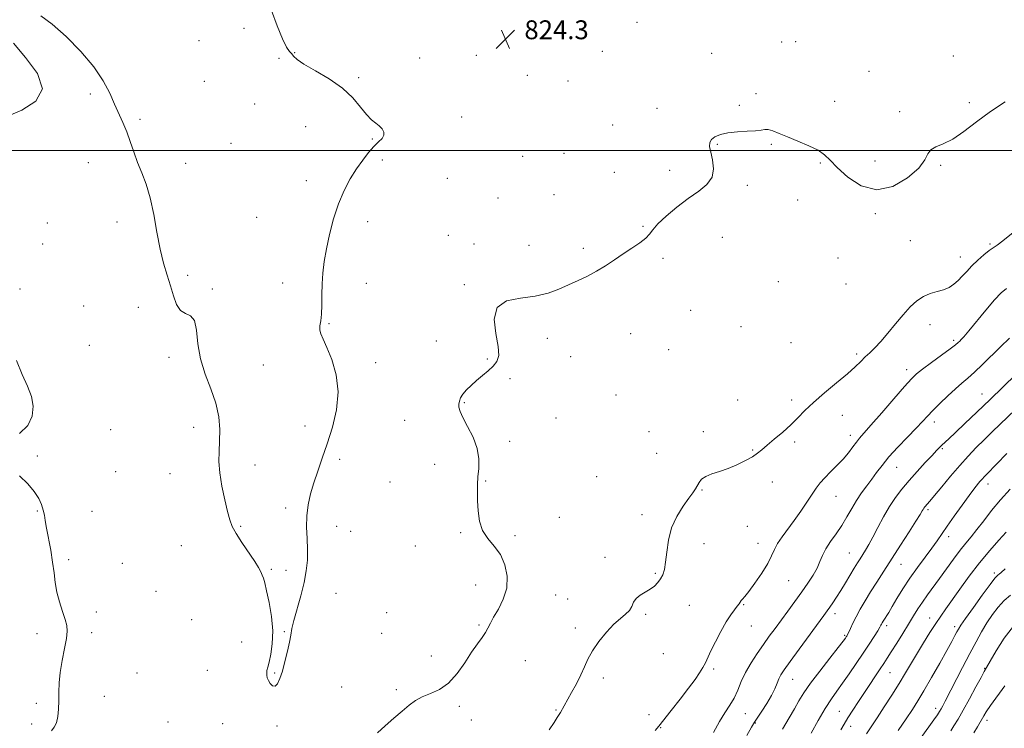
# Model space of a CAD drawing. Extents: x 2099800 to 2102700, y 292300 to 295200.
# Drawn here: x 2100511 to 2100929, y 294255 to 294555 of the extents above; entities that cross this region are included whole.
import ezdxf

# ---------------------------------------------------------------- set-up
doc = ezdxf.new("R2010")
doc.units = 0
doc.header["$MEASUREMENT"] = 0
for name, color, linetype, lineweight in [('CONTOUR INDEX', 41, 'Continuous', 13), ('CONTOUR INTERMEDIATE', 44, 'Continuous', 0), ('GRID LINE', 7, 'Continuous', 0), ('SPOT ELEVATION', 7, 'Continuous', 0), ('SPOT ELEVATION DTM', 2, 'Continuous', 13)]:
    doc.layers.add(name, color=color, linetype=linetype, lineweight=lineweight)
doc.styles.add('Style-WORKING', font='WORKING.shx')

# ---------------------------------------------------------------- blocks, each defined once
blk = doc.blocks.new('SPOT')
at = {"layer": 'SPOT ELEVATION'}
for p, q in [((-3.91, -3.91), (3.82, 3.81)), ((-1.65, 3.77), (1.72, -3.93))]:
    blk.add_line(p, q, dxfattribs=at)

msp = doc.modelspace()

# ---------------------------------------------------------------- linework, layer by layer
at = {"layer": 'CONTOUR INDEX', "flags": 128}
for points, elevation in [([(2100929.516, 294441.543), (2100927.278, 294439.643), (2100924.512, 294436.649), (2100920.83, 294432.333), (2100913.508, 294423.536), (2100911.413, 294421.074), (2100910.312, 294419.855), (2100909.706, 294419.247), (2100909.085, 294418.658), (2100907.908, 294417.675), (2100905.621, 294415.927), (2100901.946, 294413.227), (2100897.69, 294410.124), (2100893.931, 294407.352), (2100891.373, 294405.333), (2100889.214, 294403.249), (2100886.278, 294399.969), (2100881.794, 294394.808), (2100876.636, 294388.846), (2100872.084, 294383.605), (2100867.261, 294378.111), (2100865.891, 294376.409), (2100864.37, 294374.346), (2100862.525, 294371.896), (2100860.295, 294369.217), (2100857.687, 294366.462), (2100854.987, 294363.78), (2100852.552, 294361.32), (2100850.616, 294359.138), (2100848.928, 294356.924), (2100847.113, 294354.277), (2100844.888, 294350.924), (2100842.329, 294347.115), (2100839.602, 294343.23), (2100834.429, 294336.296), (2100832.475, 294333.387), (2100831.139, 294330.814), (2100829.951, 294328.168), (2100828.302, 294324.947), (2100825.796, 294320.883), (2100822.912, 294316.638), (2100820.347, 294313.106), (2100818.63, 294310.939), (2100817.635, 294309.825), (2100817.071, 294309.214), (2100816.66, 294308.624), (2100816.183, 294307.864), (2100815.432, 294306.814), (2100814.247, 294305.336), (2100812.635, 294303.202), (2100810.648, 294300.165), (2100808.386, 294296.153), (2100806.135, 294291.794), (2100804.231, 294287.889), (2100801.884, 294282.872), (2100800.853, 294280.913), (2100799.473, 294278.654), (2100797.513, 294275.794), (2100794.767, 294272.083), (2100791.195, 294267.466), (2100787.415, 294262.678), (2100782.108, 294256.024), (2100780.654, 294254.151)], 830), ([(2100931.065, 294356.435), (2100926.958, 294351.952), (2100923.198, 294347.377), (2100919.879, 294343.061), (2100917.024, 294339.316), (2100914.596, 294336.302), (2100912.334, 294333.581), (2100909.921, 294330.565), (2100907.133, 294326.842), (2100901.167, 294318.604), (2100896.032, 294311.63), (2100893.9, 294308.618), (2100892.013, 294305.739), (2100890.151, 294302.726), (2100888.055, 294299.281), (2100885.572, 294295.26), (2100882.989, 294291.13), (2100880.705, 294287.509), (2100878.985, 294284.809), (2100877.562, 294282.618), (2100876.039, 294280.317), (2100869.335, 294270.272), (2100866.797, 294266.436), (2100864.393, 294262.759), (2100862.313, 294259.513), (2100860.671, 294256.855), (2100859.278, 294254.492)], 840), ([(2100928.796, 294273.039), (2100922.775, 294264.757), (2100920.956, 294262.113), (2100919.909, 294260.442), (2100917.219, 294255.762), (2100915.732, 294253.102)], 850)]:
    msp.add_lwpolyline(points, dxfattribs=dict(at, elevation=elevation))
at = {"layer": 'CONTOUR INTERMEDIATE', "flags": 128}
for points, elevation in [([(2100617.993, 294559.429), (2100620.373, 294552.87), (2100622.61, 294547.297), (2100624.345, 294543.837), (2100625.609, 294542.024), (2100626.535, 294540.993), (2100627.37, 294539.98), (2100628.831, 294538.613), (2100631.751, 294536.62), (2100636.612, 294533.813), (2100642.494, 294530.336), (2100648.123, 294526.413), (2100652.504, 294522.311), (2100655.755, 294518.443), (2100658.267, 294515.261), (2100660.375, 294513.072), (2100662.169, 294511.597), (2100663.678, 294510.409), (2100664.89, 294509.165), (2100665.626, 294507.844), (2100665.666, 294506.506), (2100664.863, 294505.165), (2100663.363, 294503.637), (2100661.388, 294501.693), (2100659.129, 294499.147), (2100656.67, 294495.988), (2100654.062, 294492.248), (2100651.378, 294487.94), (2100648.755, 294483.002), (2100646.35, 294477.35), (2100644.292, 294471.012), (2100642.608, 294464.461), (2100641.3, 294458.281), (2100640.361, 294452.894), (2100639.752, 294448.087), (2100639.425, 294443.484), (2100639.315, 294438.838), (2100639.277, 294434.423), (2100639.15, 294430.638), (2100638.841, 294427.767), (2100638.539, 294425.623), (2100638.504, 294423.899), (2100638.956, 294422.231), (2100639.95, 294420.012), (2100641.506, 294416.575), (2100643.51, 294411.454), (2100645.324, 294404.985), (2100646.181, 294397.705), (2100645.546, 294390.129), (2100643.815, 294382.672), (2100641.618, 294375.727), (2100639.486, 294369.587), (2100637.558, 294364.137), (2100635.877, 294359.166), (2100634.491, 294354.466), (2100633.481, 294349.868), (2100632.934, 294345.21), (2100632.877, 294340.388), (2100633.087, 294335.532), (2100633.28, 294330.829), (2100633.205, 294326.371), (2100632.744, 294321.855), (2100631.81, 294316.884), (2100630.397, 294311.265), (2100627.482, 294300.809), (2100626.651, 294297.35), (2100626.121, 294294.605), (2100625.564, 294291.632), (2100624.731, 294287.765), (2100623.691, 294283.438), (2100622.596, 294279.362), (2100621.561, 294276.144), (2100620.561, 294273.983), (2100619.541, 294272.973), (2100618.473, 294273.117), (2100617.468, 294274.048), (2100616.666, 294275.308), (2100616.173, 294276.515), (2100615.953, 294277.608), (2100615.936, 294278.602), (2100616.069, 294279.588), (2100616.382, 294280.942), (2100616.925, 294283.116), (2100617.676, 294286.459), (2100618.327, 294290.918), (2100618.501, 294296.335), (2100617.948, 294302.431), (2100616.941, 294308.418), (2100615.886, 294313.388), (2100615.094, 294316.687), (2100614.522, 294318.7), (2100614.035, 294320.07), (2100613.464, 294321.406), (2100612.513, 294323.181), (2100610.854, 294325.832), (2100605.469, 294333.816), (2100602.978, 294337.691), (2100601.361, 294340.677), (2100600.326, 294343.454), (2100599.383, 294347.002), (2100598.184, 294351.981), (2100596.946, 294357.763), (2100596.031, 294363.394), (2100595.692, 294368.182), (2100595.762, 294372.457), (2100595.969, 294376.81), (2100596.031, 294381.709), (2100595.631, 294387.13), (2100594.441, 294392.926), (2100592.318, 294398.972), (2100589.855, 294405.223), (2100587.827, 294411.653), (2100586.756, 294418.096), (2100586.157, 294423.821), (2100585.291, 294427.954), (2100583.63, 294429.998), (2100581.493, 294430.948), (2100579.409, 294432.174), (2100577.776, 294434.73), (2100576.455, 294438.41), (2100575.18, 294442.69), (2100573.747, 294447.207), (2100572.223, 294452.237), (2100570.742, 294458.216), (2100569.389, 294465.345), (2100568.056, 294472.898), (2100566.586, 294479.913), (2100564.878, 294485.683), (2100563.045, 294490.506), (2100561.252, 294494.933), (2100559.624, 294499.391), (2100558.104, 294503.807), (2100556.592, 294507.983), (2100555.001, 294511.815), (2100551.483, 294519.629), (2100549.436, 294524.282), (2100546.697, 294529.59), (2100542.714, 294535.552), (2100537.202, 294542.024), (2100530.944, 294548.31), (2100524.991, 294553.573), (2100520.17, 294557.167)], 824), ([(2100508.685, 294545.511), (2100513.713, 294539.495), (2100518.771, 294532.643), (2100520.92, 294526.144), (2100518.154, 294520.953), (2100512.212, 294517.1), (2100505.767, 294514.383)], 824), ([(2100929.038, 294520.667), (2100922.802, 294516.601), (2100916.883, 294512.22), (2100911.503, 294508.081), (2100906.761, 294504.804), (2100902.761, 294502.786), (2100899.628, 294501.536), (2100897.488, 294500.336), (2100896.247, 294498.571), (2100894.926, 294496.023), (2100892.322, 294492.575), (2100887.595, 294488.393), (2100881.338, 294484.773), (2100874.508, 294483.298), (2100867.973, 294485.003), (2100862.258, 294488.744), (2100857.802, 294492.83), (2100854.793, 294495.937), (2100852.428, 294498.196), (2100849.65, 294500.103), (2100845.718, 294502.048), (2100841.145, 294503.984), (2100836.755, 294505.761), (2100833.213, 294507.236), (2100830.533, 294508.309), (2100828.571, 294508.894), (2100827.093, 294508.958), (2100825.518, 294508.7), (2100823.177, 294508.374), (2100819.645, 294508.163), (2100815.472, 294507.953), (2100811.452, 294507.559), (2100808.239, 294506.843), (2100805.92, 294505.854), (2100804.439, 294504.69), (2100803.73, 294503.378), (2100803.675, 294501.677), (2100804.143, 294499.276), (2100804.906, 294496.01), (2100805.344, 294492.299), (2100804.736, 294488.707), (2100802.558, 294485.627), (2100799.053, 294482.765), (2100794.658, 294479.653), (2100789.859, 294476.001), (2100785.322, 294472.22), (2100781.76, 294468.895), (2100779.611, 294466.44), (2100778.205, 294464.575), (2100776.594, 294462.846), (2100774.054, 294460.883), (2100770.751, 294458.659), (2100767.073, 294456.231), (2100763.337, 294453.677), (2100759.584, 294451.144), (2100755.783, 294448.802), (2100751.911, 294446.764), (2100747.964, 294444.925), (2100739.797, 294441.274), (2100735.208, 294439.575), (2100729.811, 294438.296), (2100723.55, 294437.48), (2100717.632, 294436.243), (2100713.576, 294433.474), (2100712.399, 294428.507), (2100713.088, 294422.468), (2100714.126, 294416.929), (2100714.282, 294413.079), (2100713.474, 294410.556), (2100711.908, 294408.613), (2100709.796, 294406.641), (2100707.38, 294404.576), (2100704.907, 294402.491), (2100702.605, 294400.456), (2100700.63, 294398.53), (2100699.114, 294396.767), (2100698.146, 294395.203), (2100697.629, 294393.798), (2100697.421, 294392.495), (2100697.448, 294391.169), (2100697.92, 294389.423), (2100699.112, 294386.794), (2100701.133, 294382.993), (2100703.4, 294378.432), (2100705.162, 294373.697), (2100705.873, 294369.276), (2100705.819, 294365.261), (2100705.492, 294361.647), (2100705.293, 294358.365), (2100705.261, 294355.104), (2100705.342, 294351.491), (2100705.55, 294347.305), (2100706.151, 294342.923), (2100707.48, 294338.873), (2100709.714, 294335.491), (2100712.415, 294332.344), (2100714.989, 294328.807), (2100716.906, 294324.436), (2100717.876, 294319.507), (2100717.674, 294314.481), (2100716.233, 294309.769), (2100714.135, 294305.611), (2100712.124, 294302.198), (2100710.744, 294299.626), (2100709.75, 294297.59), (2100708.699, 294295.688), (2100707.225, 294293.538), (2100705.263, 294290.843), (2100702.825, 294287.326), (2100699.932, 294282.904), (2100696.64, 294278.262), (2100693.014, 294274.281), (2100689.162, 294271.594), (2100685.357, 294269.848), (2100681.918, 294268.447), (2100679.029, 294266.867), (2100676.346, 294264.898), (2100673.392, 294262.405), (2100669.868, 294259.354), (2100666.185, 294256.121), (2100662.93, 294253.184)], 826), ([(2100936.802, 294468.803), (2100928.043, 294461.751), (2100925.52, 294459.87), (2100923.827, 294458.736), (2100922.167, 294457.565), (2100919.944, 294455.76), (2100917.365, 294453.476), (2100914.833, 294451.057), (2100912.661, 294448.788), (2100910.774, 294446.736), (2100909.001, 294444.909), (2100907.179, 294443.321), (2100905.175, 294441.997), (2100902.861, 294440.963), (2100900.168, 294440.185), (2100897.249, 294439.371), (2100894.315, 294438.167), (2100891.511, 294436.283), (2100888.718, 294433.681), (2100885.753, 294430.389), (2100882.513, 294426.52), (2100879.226, 294422.544), (2100876.202, 294419.018), (2100873.671, 294416.345), (2100871.543, 294414.3), (2100869.649, 294412.504), (2100867.762, 294410.595), (2100865.418, 294408.28), (2100862.095, 294405.284), (2100857.516, 294401.471), (2100852.392, 294397.263), (2100847.677, 294393.222), (2100844.051, 294389.76), (2100841.1, 294386.702), (2100838.132, 294383.724), (2100834.672, 294380.613), (2100831.102, 294377.604), (2100828.018, 294375.041), (2100825.802, 294373.151), (2100823.974, 294371.673), (2100821.835, 294370.227), (2100818.872, 294368.54), (2100815.295, 294366.768), (2100811.496, 294365.172), (2100807.845, 294363.933), (2100804.613, 294362.906), (2100802.052, 294361.865), (2100800.32, 294360.642), (2100799.207, 294359.295), (2100797.642, 294356.609), (2100796.579, 294354.966), (2100794.915, 294352.597), (2100792.501, 294349.196), (2100789.835, 294344.911), (2100787.574, 294340.005), (2100786.201, 294334.789), (2100785.493, 294329.769), (2100785.048, 294325.499), (2100784.527, 294322.376), (2100783.829, 294320.152), (2100782.914, 294318.421), (2100781.74, 294316.847), (2100780.27, 294315.378), (2100778.463, 294314.035), (2100776.353, 294312.809), (2100774.251, 294311.572), (2100772.542, 294310.168), (2100771.464, 294308.499), (2100770.674, 294306.705), (2100769.68, 294304.984), (2100768.087, 294303.422), (2100765.875, 294301.661), (2100763.12, 294299.23), (2100759.961, 294295.832), (2100756.792, 294291.871), (2100754.072, 294287.92), (2100752.108, 294284.402), (2100750.593, 294281.119), (2100749.067, 294277.722), (2100747.204, 294273.997), (2100745.207, 294270.284), (2100740.489, 294261.852), (2100739.919, 294260.886), (2100739.131, 294259.642), (2100737.781, 294257.595), (2100735.633, 294254.402)], 828), ([(2100930.757, 294420.413), (2100927.004, 294416.835), (2100919.375, 294409.245), (2100916.004, 294406.005), (2100913.189, 294403.514), (2100910.618, 294401.37), (2100907.86, 294399.008), (2100904.637, 294396.041), (2100901.291, 294392.807), (2100898.315, 294389.819), (2100896.005, 294387.402), (2100893.868, 294385.106), (2100891.215, 294382.292), (2100887.594, 294378.531), (2100883.513, 294374.252), (2100879.722, 294370.095), (2100876.777, 294366.55), (2100874.472, 294363.5), (2100872.412, 294360.677), (2100870.284, 294357.843), (2100868.105, 294354.883), (2100865.976, 294351.71), (2100863.955, 294348.277), (2100861.926, 294344.683), (2100859.729, 294341.062), (2100857.291, 294337.541), (2100854.89, 294334.211), (2100852.886, 294331.155), (2100851.509, 294328.402), (2100850.446, 294325.773), (2100849.249, 294323.033), (2100847.56, 294319.988), (2100845.375, 294316.603), (2100842.78, 294312.884), (2100839.882, 294308.879), (2100836.886, 294304.808), (2100831.434, 294297.433), (2100829.004, 294294.1), (2100826.527, 294290.641), (2100823.881, 294286.846), (2100821.263, 294282.831), (2100818.952, 294278.794), (2100817.127, 294274.911), (2100815.588, 294271.268), (2100814.038, 294267.931), (2100812.233, 294264.874), (2100810.155, 294261.703), (2100807.837, 294257.935), (2100805.357, 294253.317)], 832), ([(2100511.195, 294380.058), (2100514.683, 294383.43), (2100516.568, 294387.458), (2100517.018, 294391.674), (2100516.233, 294395.768), (2100514.541, 294400.069), (2100512.302, 294405.067), (2100509.871, 294410.973)], 826), ([(2100933.455, 294405.118), (2100922.59, 294394.483), (2100916.976, 294389.059), (2100911.922, 294384.237), (2100907.869, 294380.412), (2100905.109, 294377.844), (2100902.19, 294375.155), (2100901.176, 294374.168), (2100899.905, 294372.85), (2100897.967, 294370.78), (2100895.108, 294367.694), (2100891.698, 294363.961), (2100888.265, 294360.106), (2100885.218, 294356.507), (2100882.504, 294352.952), (2100879.952, 294349.08), (2100877.443, 294344.684), (2100875.061, 294340.175), (2100872.938, 294336.121), (2100871.175, 294332.95), (2100869.728, 294330.543), (2100867.448, 294326.983), (2100866.337, 294325.22), (2100864.988, 294323.001), (2100861.319, 294316.813), (2100859.348, 294313.556), (2100857.538, 294310.685), (2100855.96, 294308.288), (2100854.663, 294306.385), (2100853.575, 294304.841), (2100852.158, 294302.894), (2100841.682, 294288.619), (2100837.866, 294283.395), (2100835.363, 294279.919), (2100833.928, 294277.753), (2100833.049, 294276.079), (2100832.261, 294274.198), (2100831.281, 294271.887), (2100829.869, 294269.038), (2100827.907, 294265.668), (2100825.767, 294262.282), (2100822.708, 294257.642), (2100821.481, 294255.623), (2100819.461, 294252.063)], 834), ([(2100933.388, 294390.264), (2100923.515, 294380.741), (2100920.081, 294377.404), (2100916.72, 294374.057), (2100913.311, 294370.505), (2100909.686, 294366.499), (2100905.796, 294361.955), (2100902.062, 294357.46), (2100899.02, 294353.762), (2100897.057, 294351.408), (2100894.885, 294348.898), (2100894.512, 294348.414), (2100894.176, 294347.906), (2100893.771, 294347.212), (2100892.917, 294345.779), (2100891.166, 294342.956), (2100888.247, 294338.36), (2100884.601, 294332.676), (2100877.491, 294321.66), (2100874.556, 294317.089), (2100871.954, 294312.952), (2100869.618, 294309.1), (2100867.567, 294305.557), (2100865.84, 294302.385), (2100864.465, 294299.651), (2100863.423, 294297.43), (2100862.68, 294295.798), (2100862.192, 294294.779), (2100861.872, 294294.189), (2100861.62, 294293.793), (2100861.259, 294293.277), (2100860.307, 294292.021), (2100858.2, 294289.33), (2100854.642, 294284.82), (2100850.391, 294279.366), (2100846.47, 294274.155), (2100843.632, 294270.06), (2100841.55, 294266.703), (2100839.627, 294263.392), (2100837.36, 294259.515), (2100834.619, 294254.784)], 836), ([(2100929.739, 294371.587), (2100925.255, 294367.002), (2100921.205, 294362.791), (2100918.302, 294359.636), (2100916.066, 294356.95), (2100913.718, 294353.834), (2100910.709, 294349.677), (2100907.402, 294345.034), (2100904.394, 294340.75), (2100900.111, 294334.566), (2100897.909, 294331.505), (2100895.079, 294327.692), (2100891.845, 294323.298), (2100888.588, 294318.671), (2100885.638, 294314.148), (2100883.115, 294310.041), (2100881.09, 294306.655), (2100879.599, 294304.2), (2100877.267, 294300.473), (2100876.869, 294299.797), (2100876.573, 294299.256), (2100876.303, 294298.737), (2100875.842, 294297.926), (2100874.938, 294296.458), (2100873.401, 294294.058), (2100871.288, 294290.819), (2100868.715, 294286.922), (2100865.826, 294282.593), (2100862.858, 294278.219), (2100860.075, 294274.231), (2100857.638, 294270.862), (2100855.304, 294267.551), (2100852.727, 294263.541), (2100849.717, 294258.399), (2100846.698, 294252.996)], 838), ([(2100524.696, 294253.983), (2100525.887, 294255.604), (2100526.863, 294257.468), (2100527.446, 294260.058), (2100527.706, 294263.249), (2100527.775, 294266.766), (2100527.795, 294270.416), (2100527.938, 294274.351), (2100528.389, 294278.805), (2100529.242, 294283.851), (2100530.242, 294288.901), (2100531.045, 294293.206), (2100531.369, 294296.279), (2100531.174, 294298.69), (2100530.483, 294301.273), (2100529.367, 294304.655), (2100528.098, 294308.633), (2100526.998, 294312.801), (2100526.288, 294316.868), (2100525.789, 294321.014), (2100525.221, 294325.539), (2100524.39, 294330.577), (2100522.628, 294339.953), (2100522.096, 294343.129), (2100521.712, 294345.489), (2100521.262, 294347.591), (2100520.532, 294349.901), (2100519.315, 294352.523), (2100517.4, 294355.47), (2100514.644, 294358.722), (2100511.144, 294362.128)], 826), ([(2100929.38, 294338.189), (2100926.325, 294334.81), (2100922.419, 294330.389), (2100918.096, 294325.206), (2100913.768, 294319.595), (2100909.758, 294314.106), (2100903.782, 294305.677), (2100901.657, 294302.621), (2100899.536, 294299.455), (2100897.077, 294295.643), (2100894.4, 294291.371), (2100891.743, 294287.01), (2100886.786, 294278.616), (2100884.063, 294274.113), (2100880.943, 294269.154), (2100877.694, 294264.131), (2100874.685, 294259.567), (2100870.137, 294252.751)], 842), ([(2100928.984, 294322.72), (2100927.284, 294321.185), (2100926.438, 294320.463), (2100926.013, 294320.151), (2100925.564, 294319.788), (2100924.593, 294318.681), (2100922.587, 294316.077), (2100919.291, 294311.591), (2100915.48, 294306.309), (2100912.189, 294301.682), (2100910.179, 294298.779), (2100909.137, 294297.145), (2100908.48, 294295.939), (2100907.67, 294294.382), (2100906.364, 294291.93), (2100904.265, 294288.096), (2100901.237, 294282.673), (2100897.776, 294276.569), (2100894.542, 294270.97), (2100891.978, 294266.694), (2100889.679, 294263.09), (2100887.026, 294259.141), (2100883.637, 294254.185)], 844), ([(2100931.223, 294311.586), (2100928.536, 294309.275), (2100925.993, 294306.501), (2100923.582, 294303.314), (2100921.272, 294299.815), (2100919.008, 294296.042), (2100916.629, 294291.779), (2100913.953, 294286.744), (2100910.906, 294280.87), (2100903.563, 294266.565), (2100902.499, 294264.546), (2100901.804, 294263.289), (2100901.169, 294262.229), (2100900.247, 294260.845), (2100898.683, 294258.629), (2100893.302, 294251.126)], 846), ([(2100932.453, 294298.425), (2100928.487, 294293.253), (2100925.121, 294287.933), (2100922.641, 294283.606), (2100920.113, 294279.14), (2100918.765, 294276.673), (2100916.589, 294272.624), (2100913.901, 294267.648), (2100911.226, 294262.804), (2100908.993, 294258.945), (2100907.258, 294256.088), (2100905.982, 294254.041)], 848)]:
    msp.add_lwpolyline(points, dxfattribs=dict(at, elevation=elevation))
at = {"layer": 'GRID LINE', "flags": 128}
msp.add_lwpolyline([(2102500, 294500), (2100000, 294500)], dxfattribs=at)
at = {"layer": 'SPOT ELEVATION DTM'}
for p in [(2100772.89, 294554.35, 825.2), (2100606.36, 294551.85, 823.6), (2100587.22, 294546.55, 823.2), (2100834.17, 294545.98, 825.6), (2100840.17, 294546.21, 825.5), (2100758.25, 294542.11, 825.1), (2100621.12, 294539.11, 823.4), (2100627.8, 294541.45, 824.1), (2100680.76, 294539.29, 824.5), (2100704.85, 294540.34, 824.5), (2100804.56, 294541.17, 825.7), (2100907.05, 294540.04, 825.4), (2100871.26, 294533.55, 825.4), (2100589.47, 294529.38, 823.2), (2100654.91, 294530.9, 824.2), (2100726.43, 294531.85, 824.3), (2100743.68, 294529.45, 824.9), (2100541.17, 294524.03, 824.1), (2100823.42, 294524.1, 825.8), (2100610.85, 294519.71, 823.5), (2100781.38, 294517.94, 825.4), (2100816.27, 294519.1, 825.8), (2100856.77, 294520.79, 825.6), (2100913.74, 294520.28, 825.8), (2100562.21, 294513.25, 823.9), (2100698.65, 294514.24, 824.5), (2100884.2, 294516.54, 825.8), (2100632.41, 294510.1, 823.2), (2100762.54, 294510.83, 825.2), (2100660.72, 294504.88, 823.9), (2100600.87, 294503.08, 823.5), (2100806.91, 294502.62, 826.1), (2100829.86, 294502.59, 826.1), (2100664.92, 294496.01, 824.3), (2100724.44, 294497.57, 824.7), (2100741.91, 294498.79, 825.1), (2100540.29, 294494.81, 824.3), (2100581.59, 294494.59, 823.7), (2100850.62, 294494.66, 826.1), (2100873.8, 294495.59, 825.6), (2100901.61, 294493.73, 826.1), (2100692.49, 294488.2, 824.9), (2100763.37, 294490.77, 825.4), (2100786.77, 294491.65, 825.5), (2100632.77, 294487.19, 823.4), (2100819.75, 294485.3, 826.3), (2100714.05, 294479.84, 825.1), (2100737.75, 294481.35, 825.3), (2100840.99, 294478.98, 826.1), (2100611.75, 294471.74, 823.4), (2100873.97, 294473.24, 826.1), (2100522.95, 294469.28, 824.7), (2100552.46, 294469.73, 824.3), (2100658.81, 294469.9, 824.6), (2100775.5, 294467.84, 825.9), (2100692.96, 294464.12, 825.6), (2100809.04, 294463.25, 826.8), (2100520.99, 294460.45, 824.8), (2100703.8, 294460.45, 825.8), (2100727.15, 294459.8, 825.6), (2100750.15, 294458.61, 825.8), (2100888.71, 294461.83, 826.8), (2100922.57, 294460.38, 827.8), (2100783.96, 294454.29, 826.2), (2100858.15, 294454.46, 826.3), (2100909.91, 294454.84, 827.3), (2100582.49, 294447.08, 823.8), (2100622.66, 294443.8, 823.4), (2100658.22, 294443.67, 824.7), (2100699.7, 294443.14, 825.9), (2100832.79, 294444.36, 826.8), (2100861.53, 294443.4, 826.4), (2100511.33, 294441.32, 825.5), (2100592.91, 294441.31, 823.9), (2100538.3, 294434.08, 824.6), (2100561.57, 294433.56, 824.4), (2100795.63, 294432.26, 826.7), (2100642.34, 294426.64, 824.1), (2100816.96, 294425.3, 827.1), (2100897.12, 294426.13, 828.7), (2100770.27, 294422.4, 826.5), (2100540.73, 294417.36, 824.7), (2100687.88, 294419.27, 825.3), (2100734.9, 294420.35, 826.3), (2100838.14, 294418.58, 827.1), (2100907.08, 294419.58, 829.7), (2100744.74, 294412.68, 826.5), (2100786.3, 294415.54, 826.9), (2100866.01, 294413.81, 827.7), (2100574.58, 294412.33, 824.2), (2100614.59, 294409.15, 823.5), (2100662.08, 294410.03, 824.4), (2100709.54, 294411.64, 825.9), (2100887.26, 294407.15, 829.5), (2100719.13, 294403.31, 826.2), (2100764.06, 294396.33, 826.8), (2100919.12, 294396.84, 833.2), (2100699.7, 294393.18, 826.1), (2100815.64, 294394.2, 827.8), (2100838.49, 294394.29, 827.6), (2100859.91, 294387.81, 828.8), (2100632.13, 294383.22, 823.5), (2100674.42, 294385.66, 825.1), (2100738.53, 294386.65, 826.6), (2100898.97, 294384.98, 832.5), (2100549.8, 294381.68, 825.1), (2100585.03, 294382.64, 824.3), (2100778.06, 294380.77, 827.1), (2100801.1, 294380.78, 827.7), (2100863.31, 294379.29, 829.5), (2100718.97, 294376.73, 826.3), (2100839.72, 294376.44, 828.3), (2100781.22, 294371.68, 827.2), (2100821.95, 294372.99, 827.9), (2100902.36, 294373.69, 834.2), (2100518.69, 294370.57, 825.8), (2100611.03, 294366.7, 823.6), (2100646.92, 294369.06, 824.3), (2100687.18, 294366.99, 825.5), (2100551.98, 294363.86, 824.9), (2100574.98, 294362.98, 824.5), (2100882.92, 294365.64, 832.8), (2100668.24, 294359.54, 824.7), (2100708.76, 294359.87, 826.1), (2100755.83, 294361.8, 826.9), (2100830.32, 294359.54, 828.5), (2100921.67, 294358.69, 838.6), (2100800.53, 294356.04, 828.1), (2100857.22, 294353.39, 830.8), (2100518.79, 294347.16, 826.1), (2100541.93, 294347.02, 825.3), (2100623.97, 294348.48, 823.7), (2100775.04, 294345.69, 827.5), (2100896.31, 294347.73, 836.3), (2100740.03, 294344.52, 826.8), (2100604.98, 294340.65, 823.9), (2100645.67, 294340.65, 824.5), (2100651.53, 294338.56, 824.6), (2100698.23, 294337.99, 825.8), (2100819.72, 294340.68, 828.9), (2100721.21, 294336.77, 826.4), (2100801.29, 294333.34, 828.7), (2100824.19, 294333.49, 829.3), (2100905.04, 294336.36, 838.5), (2100579.71, 294332.45, 824.6), (2100678.92, 294332.31, 825.3), (2100862.97, 294329.45, 833.1), (2100531.97, 294326.57, 825.7), (2100554.71, 294325.04, 825.2), (2100759.28, 294327.51, 827.3), (2100617.86, 294322.43, 823.9), (2100624.18, 294322.05, 823.6), (2100780.67, 294320.74, 827.8), (2100884.8, 294324.58, 836.8), (2100924.4, 294320.86, 843.7), (2100837.27, 294317.65, 830.9), (2100569.02, 294313.2, 824.9), (2100645.35, 294312.34, 824.6), (2100704.5, 294315.84, 825.1), (2100738.44, 294311.62, 827.1), (2100743.47, 294309.93, 826.6), (2100543.74, 294304.32, 825.6), (2100666.75, 294304.05, 824.8), (2100795.14, 294307.28, 828.9), (2100818.06, 294307.44, 830.1), (2100584.12, 294301.18, 824.8), (2100776.56, 294303.43, 828.3), (2100856.9, 294303.67, 834.5), (2100896.99, 294301.79, 841.3), (2100541.76, 294295.63, 825.7), (2100623.4, 294295.99, 823.9), (2100705.87, 294298.82, 825.8), (2100746.84, 294297.62, 827.6), (2100821.31, 294298.46, 830.7), (2100878.72, 294298.63, 838.4), (2100907.6, 294298.2, 843.6), (2100518.65, 294295.21, 826.4), (2100605.33, 294291.69, 824.4), (2100664.68, 294295.32, 824.8), (2100860.91, 294294.48, 835.8), (2100685.8, 294285.67, 825.1), (2100725.55, 294283.81, 826.9), (2100784.1, 294286.78, 828.7), (2100590.82, 294279.67, 824.7), (2100805.41, 294280.2, 830.3), (2100920.28, 294280.5, 847.9), (2100561.02, 294278.52, 825.2), (2100619.3, 294278.59, 823.9), (2100758.58, 294276.46, 828.4), (2100838.94, 294275.78, 834.8), (2100880.19, 294278.61, 840.9), (2100647.69, 294272.56, 824.8), (2100670.84, 294271.51, 825.7), (2100547.09, 294268.68, 825.6), (2100518.25, 294265.7, 826.2), (2100697.65, 294264.36, 826.5), (2100738.61, 294262.9, 827.9), (2100858.65, 294262.27, 839.1), (2100899.52, 294263.51, 845.5), (2100702.63, 294258.55, 826.9), (2100777.94, 294260.82, 829.4), (2100818.78, 294261.34, 832.8), (2100921.32, 294258.52, 850.5), (2100516.28, 294256.97, 826.1), (2100574.07, 294257.74, 824.7), (2100597.24, 294256.99, 824.6), (2100620.38, 294256.13, 824.2), (2100782.88, 294255.32, 830.1), (2100823.06, 294257.34, 834.1), (2100863.47, 294255.92, 840.6)]:
    msp.add_point(p, dxfattribs=at)

# ---------------------------------------------------------------- block references
at = {"layer": 'SPOT ELEVATION'}
msp.add_blockref('SPOT', (2100717.186, 294547.188, 824.286), dxfattribs=at)

# ---------------------------------------------------------------- texts
at = {"layer": 'SPOT ELEVATION', "style": 'Style-WORKING'}
msp.add_text('824.3', height=8, dxfattribs=at).set_placement((2100725.186, 294547.188, 824.286))

doc.saveas('drawing.dxf')
